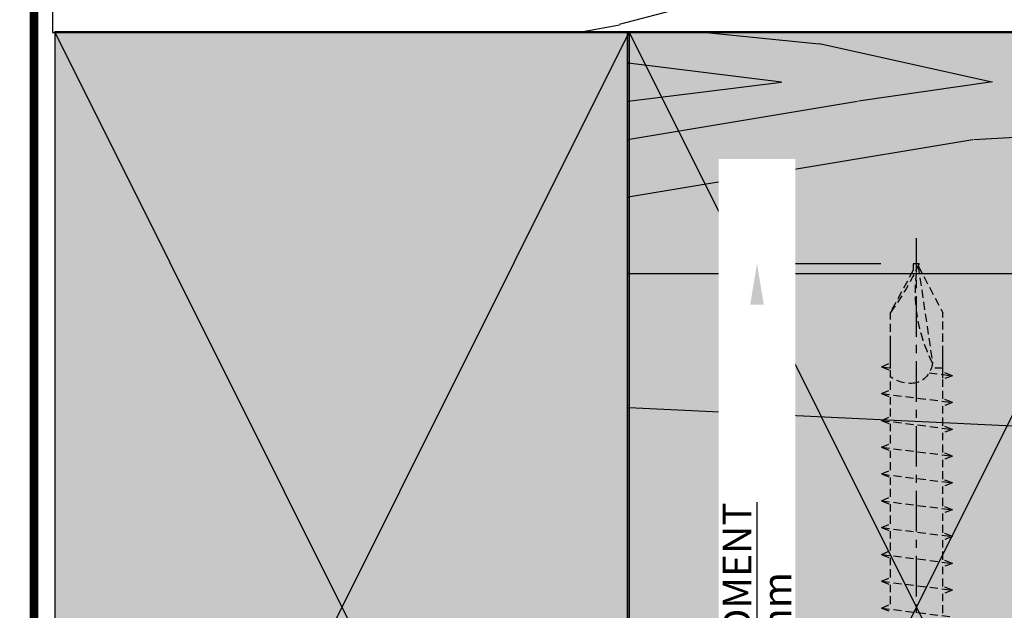
# Model space of a CAD drawing. Units: millimetres. Extents: x -4234 to 19818, y -7095 to 3832.
# Drawn here: x 12887 to 12965, y -6667 to -6621 of the extents above; entities that cross this region are included whole.
import ezdxf
from ezdxf import colors
from ezdxf.entities.mleader import LeaderData, LeaderLine
from ezdxf.math import Vec2, Vec3

# ---------------------------------------------------------------- set-up
doc = ezdxf.new("R2010")
doc.units = ezdxf.units.MM
for name, pattern in [('CENTER', [50.800000000000004, 31.75, -6.35, 6.35, -6.35]), ('CENTER2', [1.125, 0.75, -0.125, 0.125, -0.125]), ('Dash Style-1', [0.83328, 0.41656, -0.41672]), ('HIDDEN', [9.524999999999999, 6.35, -3.175])]:
    doc.linetypes.add(name, pattern=pattern)
for name, color, linetype in [('1.2 SBO - Timber', 252, 'Continuous'), ('6.1 SS 304 10gx16mm HexTek Screw 10mm Hex', 251, 'Continuous'), ('_DWG - Fixings', 251, 'Continuous'), ('_DWG - Hatch', 253, 'Dash Style-1'), ('_DWG - IS - NOTES', 7, 'Continuous'), ('_DWG - NIS - Structure', 252, 'Continuous'), ('_DWG - Selected Membrane', 10, 'Dash Style-1'), ('_DWG - Structure Blocks', 7, 'Continuous')]:
    doc.layers.add(name, color=color, linetype=linetype)
doc.styles.add('BA_Txt', font='ARIALN.TTF', dxfattribs={"height": 1.6})
doc.dimstyles.new('BA_DIM', dxfattribs={"dimtxt": 1.6, "dimasz": 1.6, "dimexe": 1, "dimexo": 1.5, "dimgap": 1, "dimtad": 0, "dimdec": 1, "dimlfac": -1, "dimdsep": 46, "dimtxsty": 'BA_Txt', "dimcen": 5, "dimclrd": 256, "dimclre": 256, "dimclrt": 256, "dimadec": 1, "dimazin": 2, "dimtfac": 1, "dimtdec": 1, "dimtmove": 2, "dimatfit": 3, "dimfxl": 1, "dimtolj": 1, "dimtzin": 0, "dimlwd": -1, "dimlwe": -1, "dimarcsym": 0})

# ---------------------------------------------------------------- blocks, each defined once
blk = doc.blocks.new('*U637')
at = {"layer": '_DWG - Hatch'}
h = blk.add_hatch(color=256, dxfattribs=at)
h.dxf.hatch_style = 1
h.paths.add_polyline_path([(0, 0), (0, 90), (45, 90), (45, 0)])
at = {"layer": '1.2 SBO - Timber'}
blk.add_lwpolyline([(0, 0), (0, 90), (45, 90), (45, 0)], close=True, dxfattribs=at)
blk.add_lwpolyline([(45, 90), (45, 0), (0, 90), (45, 90), (0, 0)], dxfattribs=at)
blk = doc.blocks.new('*U189')
at = {"layer": '_DWG - Hatch'}
h = blk.add_hatch(dxfattribs=at)
h.set_pattern_fill('WOOD8', color=256, scale=150, pattern_type=2)
h.set_pattern_definition([(349.6952, (12.27800789132822, 115.4999999999991), (900.0001441271854, -149.9992313303986), [16.77045, -1660.2804]), (0, (28.77800789132822, 112.4999999999991), (150, 150), [16.5, -133.5]), (18.4349, (45.27800789132822, 112.4999999999991), (300.0000651889442, 149.9997604834062), [14.2302, -460.1113499999999]), (172.875, (58.77800789132822, 116.9999999999991), (1050.000056976793, -149.9997422840948), [12.09345, -1197.24525]), (174.8056, (46.77800789132822, 118.4999999999991), (1500.000100506734, -149.9992837049176), [16.5681, -1640.23605]), (194.0362, (30.27800789132822, 119.9999999999991), (-450.000081898461, -149.9997086041868), [18.55394999999999, -599.9117999999999]), (9.4623, (24.27800789132822, 115.4999999999991), (750.0001160542961, 149.9997208803653), [9.1242, -903.29025]), (353.6598, (33.27800789132822, 116.9999999999991), (-1199.999910390963, 150.0002368439541), [13.5831, -1344.72465]), (185.7106, (46.77800789132822, 115.4999999999991), (-1349.999913524378, -150.0001971999438), [15.07485, -1492.40655]), (168.6901, (31.77800789132822, 113.9999999999991), (600.0001128346428, -149.9996448242409), [7.6485, -757.20435]), (354.8056, (-1.221992108671785, 113.9999999999991), (-1500.000100506734, 149.9992837049171), [16.56809999999999, -1640.23605]), (348.6901, (15.27800789132822, 112.4999999999991), (-600.0001128346427, 149.9996448242412), [15.297, -749.55585]), (0, (30.27800789132822, 109.4999999999991), (150, 150), [18, -132]), (20.55600000000001, (48.27800789132822, 109.4999999999991), (750.0002766813633, 299.9993994632381), [12.816, -1268.7846]), (3.814100000000002, (60.27800789132822, 113.9999999999991), (2099.999901216946, 150.0009185960554), [22.54995, -2232.44445]), (354.8056, (82.77800789132822, 115.4999999999991), (-1500.000100506734, 149.9992837049171), [16.56809999999999, -1640.23605]), (0, (99.27800789132822, 113.9999999999991), (150, 150), [16.5, -133.5]), (5.194400000000003, (-34.22199210867178, 113.9999999999991), (1500.000100506734, 149.9992837049174), [16.56809999999999, -1640.23605]), (354.8056, (-17.72199210867178, 115.4999999999991), (-1500.000100506734, 149.9992837049171), [16.56809999999999, -1640.23605]), (0, (-34.22199210867178, 116.9999999999991), (150, 150), [9, -141]), (5.194400000000003, (-25.22199210867178, 116.9999999999991), (1500.000100506734, 149.9992837049174), [16.56809999999999, -1640.23605]), (0, (-8.721992108671781, 118.4999999999991), (150, 150), [15, -135]), (10.3048, (6.278007891328215, 118.4999999999991), (-900.0001441271854, -149.9992313303989), [16.77045, -1660.2804]), (5.194400000000003, (22.77800789132822, 121.4999999999991), (1500.000100506734, 149.9992837049174), [16.56809999999999, -1640.23605]), (354.8056, (39.27800789132822, 122.9999999999991), (-1500.000100506734, 149.9992837049171), [16.56809999999999, -1640.23605]), (354.8056, (55.77800789132822, 121.4999999999991), (-1500.000100506734, 149.9992837049171), [16.56809999999999, -1640.23605]), (351.8699, (72.27800789132822, 119.9999999999991), (-899.999966469168, 149.9999033723324), [21.21315, -1039.4469]), (0, (93.27800789132822, 116.9999999999991), (150, 150), [22.5, -127.5]), (347.4712000000001, (87.27800789132823, 26.99999999999907), (750.0000480613645, -149.9999404567338), [13.82925, -1369.10235]), (354.2894, (100.7780078913282, 23.99999999999907), (-1349.999913524378, 150.0001971999437), [15.07485, -1492.40655]), (8.1301, (87.27800789132823, 26.99999999999907), (899.9999664691682, 149.9999033723315), [10.60665, -1050.05355]), (9.4623, (97.77800789132822, 28.49999999999907), (750.0001160542961, 149.9997208803653), [18.24825, -894.16605]), (0, (-34.22199210867178, 31.49999999999907), (150, 150), [18, -132]), (350.5377, (-16.22199210867178, 31.49999999999907), (-750.0001160542959, 149.9997208803656), [9.124199999999997, -903.2902499999998]), (201.8014, (-7.221992108671785, 29.99999999999907), (450.0000409516155, 149.9999865750974), [8.0778, -799.69695]), (192.9946, (-14.72199210867178, 26.99999999999907), (1350.000115162409, 299.9996366367519), [20.01255, -1981.23705]), (352.875, (103.7780078913282, 26.99999999999907), (-1050.000056976793, 149.999742284095), [12.09345, -1197.24525]), (7.124999999999998, (103.7780078913282, 26.99999999999907), (1050.000056976793, 149.9997422840949), [12.09345, -1197.24525]), (0, (-34.22199210867178, 28.49999999999907), (150, 150), [12, -138]), (194.0362, (-22.22199210867178, 28.49999999999907), (-450.000081898461, -149.9997086041868), [12.3693, -606.0965999999999]), (356.6335000000001, (-1.221992108671785, 32.99999999999907), (-2399.999898295305, 150.0016445031725), [25.54409999999999, -2528.863949999999]), (357.7094, (24.27800789132822, 31.49999999999907), (-3600.00001937636, 149.9993629688739), [37.52999999999999, -3715.468800000001]), (3.179800000000001, (61.77800789132822, 29.99999999999907), (2550.000075404924, 149.9986563489464), [27.0417, -2677.12185]), (9.4623, (88.7780078913282, 31.49999999999907), (750.0001160542961, 149.9997208803653), [27.37245, -885.042]), (10.3048, (-34.22199210867178, 17.99999999999907), (-900.0001441271854, -149.9992313303989), [16.77045, -1660.2804]), (15.94539999999999, (-17.72199210867178, 20.99999999999907), (-600.0000189978227, -149.999983394457), [21.8403, -1070.1762]), (0, (3.278007891328215, 26.99999999999907), (150, 150), [19.5, -130.5]), (351.8699, (22.77800789132822, 26.99999999999907), (-899.999966469168, 149.9999033723324), [21.21315, -1039.4469]), (3.5763, (43.77800789132822, 23.99999999999907), (2250.000098150115, 149.9986075997622), [24.0468, -2380.63605]), (351.2538, (67.77800789132823, 25.49999999999907), (1049.999900453452, -150.0006295586295), [19.72935, -1953.21255]), (345.9638, (87.27800789132823, 22.49999999999907), (-450.000081898461, 149.9997086041867), [18.55395, -599.9118000000001]), (0, (105.2780078913282, 17.99999999999907), (150, 150), [10.5, -139.5]), (174.8056, (-1.221992108671785, 32.99999999999907), (1500.000100506734, -149.9992837049176), [33.13605, -1623.6681]), (355.2364000000001, (-34.22199210867178, 41.99999999999908), (-1650.000141947938, 149.9987298991893), [36.12479999999999, -1770.11445]), (0, (1.778007891328215, 38.99999999999907), (150, 150), [34.5, -115.5]), (4.0856, (36.27800789132822, 38.99999999999907), (1950.000022352225, 149.999419853126), [42.10694999999998, -2063.243249999999]), (0, (78.27800789132822, 41.99999999999908), (150, 150), [37.5, -112.5]), (7.124999999999998, (-34.22199210867178, 10.49999999999907), (1050.000056976793, 149.9997422840949), [36.28019999999999, -1173.0585]), (6.3402, (1.778007891328215, 14.99999999999907), (1199.999910390963, 150.000236843954), [27.1662, -1331.14155]), (357.5104, (28.77800789132822, 17.99999999999907), (-3299.999921955814, 150.0026797904686), [34.53255, -3418.7268]), (353.4802, (63.27800789132822, 16.49999999999907), (-3899.999968631041, 449.9999287865591), [52.84169999999999, -5231.332799999998]), (3.0128, (-34.22199210867178, 107.9999999999991), (2700.000001754608, 150.000615731862), [28.53945, -2825.405249999999]), (351.8699, (-5.721992108671785, 109.4999999999991), (-899.999966469168, 149.9999033723324), [31.8198, -1028.8404]), (357.6141, (25.77800789132822, 104.9999999999991), (-3450.000078581165, 149.9974155840656), [36.03119999999998, -3567.0924]), (10.6197, (61.77800789132822, 103.4999999999991), (-1649.999760692725, -300.0012124677558), [24.4182, -2417.4048]), (0, (85.77800789132822, 107.9999999999991), (150, 150), [30, -120]), (356.8202, (-34.22199210867178, 125.9999999999991), (-2550.000075404924, 149.9986563489461), [27.04169999999999, -2677.121849999999]), (6.009, (-7.221992108671785, 124.4999999999991), (-1499.999962635906, -149.9998976222765), [28.6575, -2837.08845]), (6.7098, (21.27800789132822, 127.4999999999991), (-1350.000149662696, -149.9990821866048), [25.6758, -2541.9105]), (354.2894, (46.77800789132822, 130.4999999999991), (-1349.999913524378, 150.0001971999437), [30.1497, -1477.3317]), (347.9052, (76.77800789132822, 127.4999999999991), (-1349.999790242085, 300.0010100231798), [21.4767, -2126.19645]), (9.4623, (97.77800789132822, 122.9999999999991), (750.0001160542961, 149.9997208803653), [18.24825, -894.16605]), (3.814100000000002, (-34.22199210867178, 97.49999999999906), (2099.999901216946, 150.0009185960554), [22.54995, -2232.44445]), (347.1957, (-11.72199210867178, 98.99999999999906), (-1949.999677032566, 450.0011081509652), [33.84149999999998, -3350.312699999999]), (0, (21.27800789132822, 91.49999999999906), (150, 150), [37.5, -112.5]), (5.4403, (58.77800789132822, 91.49999999999906), (-1650.000046831223, -149.9990056861903), [31.64249999999999, -3132.610949999999]), (6.7098, (90.27800789132822, 94.49999999999906), (-1350.000149662696, -149.9990821866048), [25.6758, -2541.9105]), (0, (-34.22199210867178, 136.4999999999991), (150, 150), [25.5, -124.5]), (8.1301, (-8.721992108671781, 136.4999999999991), (899.9999664691682, 149.9999033723315), [42.42645, -1018.23375]), (357.6141, (33.27800789132822, 142.4999999999991), (-3450.000078581165, 149.9974155840656), [36.03119999999998, -3567.0924]), (354.4725, (69.2780078913282, 140.9999999999991), (3150.000257909958, -299.9978069497428), [46.7172, -4625.00625]), (6.842800000000001, (-34.22199210867178, -9.308109838457312e-13), (-2549.999904821782, -300.0011996887131), [37.76909999999999, -3739.134449999999]), (0, (3.278007891328215, 4.499999999999069), (150, 150), [42.00000000000001, -108]), (356.3478, (45.27800789132822, 4.499999999999069), (-4650.000141332364, 299.9980947792642), [70.6434, -6993.703649999999]), (0, (-34.22199210867178, 52.49999999999907), (150, 150), [36, -114]), (4.7636, (1.778007891328215, 52.49999999999907), (1650.000141947938, 149.998729899189), [36.12479999999999, -1770.11445]), (358.1524, (37.77800789132822, 55.49999999999907), (-4500.000069646326, 149.999150965759), [46.52415000000001, -4605.894600000001]), (357.2737, (84.27800789132822, 53.99999999999907), (-3000.00004424602, 149.9994026590787), [31.5357, -3122.0337]), (354.8056, (-34.22199210867178, 76.49999999999906), (-1500.000100506734, 149.9992837049171), [33.13604999999999, -1623.668099999999]), (0, (-1.221992108671785, 73.49999999999906), (150, 150), [48, -102]), (1.9092, (46.77800789132822, 73.49999999999906), (4349.999854736816, 150.0036361617315), [45.02505, -4457.47425]), (3.5763, (91.77800789132822, 74.99999999999906), (2250.000098150115, 149.9986075997622), [24.0468, -2380.63605])])
h.paths.add_polyline_path([(-4.903590861240679e-12, 90.00000000000477), (-100.993079237142, 90.00000000000202), (-100.9930792371371, 3.844036200462142e-12), (0, 6.59383658785373e-12)])
blk.add_lwpolyline([(-4.903590861240679e-12, 90.00000000000477), (-100.993079237142, 90.00000000000202), (-100.9930792371371, 3.844036200462142e-12), (0, 6.59383658785373e-12)], close=True)
blk = doc.blocks.new('AC - STR 4.8')
at = {"layer": '_DWG - Hatch'}
h = blk.add_hatch(dxfattribs=at)
h.set_pattern_fill('WOOD8', color=256, scale=100, angle=10, pattern_type=2)
h.set_pattern_definition([(359.6952000000001, (-1171.193441321608, 275.2520974819927), (608.2494752136806, 5.708652645074764), [11.1803, -1106.8536]), (10, (-1160.013259683154, 275.1926119302952), (81.11595753452777, 115.8455930679138), [10.99999999999997, -88.99999999999979]), (28.4349, (-1149.180374399992, 277.1027418846352), (179.596803362547, 133.2102611293687), [9.486799999999999, -306.7409]), (182.875, (-1140.838049155893, 281.6199987426808), (706.7302524480986, 23.07312486198892), [8.062299999999974, -798.1634999999984]), (184.8056, (-1148.890159357688, 281.215621074356), (1002.172553843218, 75.16788427621736), [11.0454, -1093.4907]), (204.0362, (-1159.896692818496, 280.2902988730202), (-278.0775956400302, -150.5750467697415), [12.3693, -399.9412]), (19.4623, (-1163.314979297458, 276.6412829033216), (475.0391672459353, 185.3046943169771), [6.0828, -602.1935]), (3.659799999999995, (-1157.579780957079, 278.6679797223333), (-805.2109887630241, -40.43760096151802), [9.055399999999999, -896.4831]), (195.7106, (-1148.54286300228, 279.2460055683332), (-868.9620803407784, -254.7642546599244), [10.0499, -994.9377000000001]), (178.6901, (-1158.217292354791, 276.5247160386498), (411.2879519347814, -29.02125798553443), [5.098999999999987, -504.8028999999991]), (4.805599999999988, (-1179.883062920999, 272.7044561299699), (-1002.172553843218, -75.16788427621769), [11.0454, -1093.4907]), (358.6900999999999, (-1168.876529460191, 273.6297783312912), (-411.2879519347813, 29.02125798553467), [10.19799999999997, -499.7038999999991]), (10, (-1158.681155574741, 273.3966446019476), (81.11595753452777, 115.8455930679138), [11.99999999999997, -87.99999999999979]), (30.556, (-1146.863462538691, 275.4804227339482), (457.6744921460953, 283.7852771905438), [8.544, -845.8563999999999]), (13.8141, (-1139.505945047596, 279.8240314143186), (1361.365865253833, 341.5888156929366), [15.0333, -1488.2963]), (4.805599999999988, (-1124.907476930064, 283.4135618323344), (-1002.172553843218, -75.16788427621769), [11.0454, -1093.4907]), (10, (-1113.900943469256, 284.3388840336556), (81.11595753452777, 115.8455930679138), [10.99999999999997, -88.99999999999979]), (15.1944, (-1201.548833487323, 268.8841962213046), (967.4430841542793, 272.128494328058), [11.0454, -1093.4907]), (4.805599999999988, (-1190.889596381807, 271.7791339286487), (-1002.172553843218, -75.16788427621769), [11.0454, -1093.4907]), (10, (-1201.896129842615, 270.8538117273274), (81.11595753452777, 115.8455930679138), [5.999999999999987, -93.99999999999979]), (15.1944, (-1195.98728332459, 271.8957007933204), (967.4430841542793, 272.128494328058), [11.0454, -1093.4907]), (10, (-1185.328046219074, 274.7906385006791), (81.11595753452777, 115.8455930679138), [9.999999999999973, -89.99999999999979]), (20.3048, (-1175.479968689033, 276.5271202773438), (-573.5200176510618, -202.6691939251393), [11.1803, -1106.8536]), (15.1944, (-1164.994379761163, 280.4068657377065), (967.4430841542793, 272.128494328058), [11.0454, -1093.4907]), (4.805599999999988, (-1154.335142655764, 283.3018034450506), (-1002.172553843218, -75.16788427621769), [11.0454, -1093.4907]), (4.805599999999988, (-1143.328609194956, 284.2271256463719), (-1002.172553843218, -75.16788427621769), [11.0454, -1093.4907]), (1.86989999999998, (-1132.322075734148, 285.1524478477077), (-608.2494363735901, -5.708190857009626), [14.1421, -692.9646000000001]), (10, (-1118.187470836565, 285.6139068290067), (81.11595753452777, 115.8455930679138), [14.99999999999997, -84.99999999999979]), (357.4712, (-1111.707811188651, 225.8308489376068), (509.7687189338802, -11.65664181146326), [9.2195, -912.7349]), (4.289400000000044, (-1102.497245056205, 225.424067030588), (-903.6917615320456, -57.80244511877143), [10.0499, -994.9377000000001]), (18.1301, (-1111.707811188651, 225.8308489376068), (573.5198232124955, 202.6696145798824), [7.071099999999999, -700.0357000000001]), (19.4623, (-1104.987805095268, 228.0311939342937), (475.0391672459353, 185.3046943169771), [12.1655, -596.1107000000001]), (10, (-1191.998183715623, 214.7197698056261), (81.11595753452777, 115.8455930679138), [11.99999999999997, -87.99999999999979]), (0.5376999999999639, (-1180.180490679457, 216.8035479376267), (-509.7687381545001, 11.65648977989098), [6.0828, -602.1935]), (211.8014, (-1174.097995983786, 216.8606292506156), (278.0775365774216, 150.5752245281167), [5.385199999999986, -533.1312999999983]), (202.9946, (-1178.674738393514, 214.0227728562604), (851.5974598510675, 353.2446852725447), [13.34169999999997, -1320.824699999997]), (2.874999999999976, (-1100.874925905489, 227.7409788919467), (-706.7302524480986, -23.07312486198882), [8.062299999999974, -798.1634999999984]), (17.125, (-1100.874925905489, 227.7409788919467), (672.0006765839089, 220.0343370636019), [8.062299999999974, -798.1634999999984]), (10, (-1191.650887360331, 212.7501542996033), (81.11595753452777, 115.8455930679138), [7.999999999999987, -91.99999999999979]), (204.0362, (-1183.772425336181, 214.1393397209467), (-278.0775956400302, -150.5750467697415), [8.2462, -404.0644]), (6.6335, (-1170.506061327062, 219.5248374673101), (-1593.05734618983, -179.3552175123283), [17.0294, -1685.9093]), (7.709399999999986, (-1153.590681348112, 221.492048734639), (-2380.903363971123, -318.2752715779864), [25.02, -2476.9792]), (13.1798, (-1128.79683934513, 224.8484454232967), (1656.808567408668, 393.6818039056376), [18.02779999999995, -1784.747899999997]), (19.4623, (-1111.243947968585, 228.9589203743235), (475.0391672459353, 185.3046943169771), [18.2483, -590.028]), (20.3048, (-1190.435350116575, 205.8565000285162), (-573.5200176510618, -202.6691939251393), [11.1803, -1106.8536]), (25.9454, (-1179.949761188822, 209.7362454888789), (-376.5582978333405, -167.9400376651061), [14.5602, -713.4508000000001]), (10, (-1166.857045357348, 216.106550988261), (81.11595753452777, 115.8455930679138), [12.99999999999997, -86.99999999999979]), (1.86989999999998, (-1154.054544568178, 218.3639772979368), (-608.2494363735901, -5.708190857009626), [14.1421, -692.9646000000001]), (13.5763, (-1139.919939670712, 218.8254362792504), (1459.847037382791, 358.9521389996424), [16.0312, -1587.0907]), (1.253799999999978, (-1124.336663800175, 222.5886148749269), (706.7302524002365, 23.07252421209981), [13.1529, -1302.1417]), (355.9638, (-1111.186866655597, 222.8764256785798), (-312.8071637062804, 46.38612120755861), [12.3693, -399.9412]), (10, (-1098.848229086492, 222.0057805515389), (81.11595753452777, 115.8455930679138), [6.999999999999988, -92.99999999999979]), (184.8056, (-1170.506061327062, 219.5248374673101), (1002.172553843218, 75.16788427621736), [22.0907, -1082.4454]), (5.236400000000012, (-1193.213720959262, 221.6134240767133), (-1100.653292240614, -92.53307043515336), [24.0832, -1180.0763]), (10, (-1169.231038531638, 223.8113648346916), (81.11595753452777, 115.8455930679138), [22.99999999999995, -76.99999999999979]), (14.0856, (-1146.580460212426, 227.8052729210322), (1262.885342985239, 324.2230279670861), [28.0713, -1375.4955]), (10, (-1119.35313948337, 234.6370374017279), (81.11595753452777, 115.8455930679138), [24.99999999999995, -74.99999999999979]), (17.125, (-1189.567109228345, 200.9324612634518), (672.0006765839089, 220.0343370636019), [24.18679999999994, -782.0389999999983]), (16.34020000000001, (-1166.452667688951, 208.0544407864945), (770.4812983929434, 237.3994625583093), [18.11079999999995, -887.4276999999987]), (7.510399999999938, (-1149.073424490169, 213.1497234905255), (-2183.942133381692, -283.5434471455856), [23.0217, -2279.1512]), (3.480200000000023, (-1126.249197993195, 216.1588238238619), (-2612.594582292834, -156.0429791532806), [35.2277999999999, -3487.555199999993]), (13.0128, (-1200.854240776622, 264.9449652092444), (1755.289067526772, 411.0478995564927), [19.0263, -1883.6035]), (1.86989999999998, (-1182.316541647073, 269.2290883379319), (-608.2494363735901, -5.708190857009626), [21.2132, -685.8936]), (7.614100000000041, (-1161.114634300815, 269.9212768099096), (-2282.422402100254, -300.9117391982692), [24.0208, -2378.0616]), (20.6197, (-1137.305600050837, 273.1040253208921), (-1048.558595303725, -387.9753143643143), [16.2788, -1611.6032]), (10, (-1122.069620535709, 278.8368194226059), (81.11595753452777, 115.8455930679138), [19.99999999999995, -79.99999999999979]), (6.820199999999995, (-1202.938018908608, 276.7626582453959), (-1691.537891845312, -196.7220176204961), [18.02779999999995, -1784.747899999997]), (16.009, (-1185.037831176771, 278.9035176903853), (-967.4429225663521, -272.1288814277627), [19.105, -1891.3923]), (16.7098, (-1166.673780224868, 284.1724485720915), (-868.9623644546987, -254.7635499473961), [17.1172, -1694.607]), (4.289400000000044, (-1150.279344778974, 289.0940830984473), (-903.6917615320456, -57.80244511877143), [20.0998, -984.8878]), (357.9051999999999, (-1130.235893363366, 290.5974311457685), (-921.0565924560159, 40.67887810402951), [14.3178, -1417.4643]), (19.4623, (-1115.927640288253, 290.0740823740634), (475.0391672459353, 185.3046943169771), [12.1655, -596.1107000000001]), (13.8141, (-1199.638703532983, 258.0513109381718), (1361.365865253833, 341.5888156929366), [15.0333, -1488.2963]), (357.1956999999999, (-1185.04023541545, 261.6408413561876), (-1332.344448460992, 69.70045986889852), [22.561, -2233.5418]), (10, (-1162.506223960896, 260.5370624997886), (81.11595753452777, 115.8455930679138), [24.99999999999995, -74.99999999999979]), (15.4403, (-1137.88603013556, 264.878266941465), (-1065.923856400424, -289.4931233509827), [21.095, -2088.4073]), (16.7098, (-1117.552363677649, 270.4944941784925), (-868.9623644546987, -254.7635499473961), [17.1172, -1694.607]), (10, (-1204.153556152363, 283.656312516483), (81.11595753452777, 115.8455930679138), [16.99999999999995, -82.99999999999979]), (18.1301, (-1187.41182435106, 286.608331536816), (573.5198232124955, 202.6696145798824), [28.2843, -678.8225]), (7.614100000000041, (-1160.531799977412, 295.409711523549), (-2282.422402100254, -300.9117391982692), [24.0208, -2378.0616]), (4.472500000000003, (-1136.722765727434, 298.5924600345315), (2102.825832307387, 167.7010921771057), [31.14479999999995, -3083.337499999993]), (16.84279999999999, (-1188.351571984589, 194.0388069923793), (-1639.443343216697, -492.1642292597044), [25.1794, -2492.7563]), (10, (-1164.252322692308, 201.3344346930826), (81.11595753452777, 115.8455930679138), [27.99999999999995, -71.99999999999979]), (6.34780000000002, (-1136.677705607959, 206.1965836677555), (-3087.63354210263, -341.3490673772153), [47.0956, -4662.4691]), (10, (-1194.429258203018, 228.5070783478004), (81.11595753452777, 115.8455930679138), [23.99999999999995, -75.99999999999979]), (14.7636, (-1170.793872130685, 232.6746346118016), (1065.923950774816, 289.4929532974274), [24.08319999999995, -1180.076299999997]), (8.15240000000001, (-1147.505782413762, 238.8118063818401), (-2971.788024239979, -422.4643231858773), [31.0161, -3070.5964]), (7.273700000000058, (-1116.803093892639, 243.2100921365054), (-1986.980283688883, -248.815977332114), [21.0238, -2081.3558]), (4.805599999999988, (-1197.207629045588, 244.2640023959975), (-1002.172553843218, -75.16788427621769), [22.0907, -1082.4454]), (10, (-1175.194562124088, 246.11464679864), (81.11595753452777, 115.8455930679138), [31.99999999999995, -67.99999999999979]), (11.9092, (-1143.680714027607, 251.6713884839846), (2838.577149655931, 602.0628609990368), [30.01669999999995, -2971.649499999993]), (13.5763, (-1114.310129614896, 257.8656415669975), (1459.847037382791, 358.9521389996424), [16.0312, -1587.0907])])
edge = h.paths.add_edge_path()
edge.add_line((-45.16992164275143, 89.95786096424854), (100.8231572182558, 89.9578609642565))
edge.add_line((100.8231572182849, 89.95786096424854), (100.8231582430453, 167.9398305756197))
edge.add_line((100.8231582429726, 167.9398305756185), (-44.90140923589752, 142.2446574568323))
edge.add_line((-44.90140923589934, 142.2446574568312), (-45.16965615016488, 89.95786096423831))
at = {"layer": '_DWG - NIS - Structure'}
blk.add_lwpolyline([(-45.16992164275143, 89.95786096424854), (100.8231572182849, 89.95786096424854), (100.8231582429726, 167.9398305756185), (-44.90140923589934, 142.2446574568312), (-45.16965615015943, 89.95786096424854)], dxfattribs=at)
at = {"layer": '_DWG - Selected Membrane', "linetype": 'CENTER2', "ltscale": 5, "const_width": 0.7}
blk.add_lwpolyline([(100.8231568349293, -1.042131274705753), (-46.62206356553361, -1.042131274705753), (-46.62206356553361, 141.2708704417455)], dxfattribs=at)
at = {"layer": '_DWG - NIS - Structure', "xscale": -1, "rotation": 180}
for p in [(-45, 90), (0, 90)]:
    blk.add_blockref('*U637', p, dxfattribs=at)
at = {"layer": '_DWG - NIS - Structure', "rotation": 180}
blk.add_blockref('*U189', (-0.169921642751433, 89.95786096424854), dxfattribs=at)
blk = doc.blocks.new('*D433')
at = {"layer": '_DWG - IS - NOTES', "transparency": 16777216}
for p, q in [((12954.88964576637, -6640.313470308323), (12943.19763376432, -6640.313502238929)), ((12945.19764250343, -6643.513496776965), (12945.19768625984, -6659.535758122083)), ((12945.19782126737, -6708.971389180707), (12945.19777751096, -6692.94912783559)), ((12954.69779758351, -6712.17136323651), (12943.1978300065, -6712.171394642647))]:
    blk.add_line(p, q, dxfattribs=at)
at = {"layer": 'Defpoints', "color": 0, "transparency": 16777216}
for p in [(12957.88964576636, -6640.313462115395), (12957.69779758349, -6712.171355043582)]:
    blk.add_point(p, dxfattribs=at)
at = {"layer": '_DWG - IS - NOTES', "transparency": 16777216, "insert": (12945.19773188534, -6676.242442978835), "char_height": 3.2, "attachment_point": 5, "rotation": 90, "style": 'BA_Txt', "bg_fill": 3, "box_fill_scale": 1.1, "bg_fill_color": 256, "bg_fill_true_color": 13158600, "bg_fill_transparency": 0}
blk.add_mtext('\\A1;{\\H0.7x;\\SMIN 35mm EMBEDMENT/CURRENT 72mm;}  ', dxfattribs=at)
at = {"layer": '_DWG - IS - NOTES', "transparency": 16777216}
for points in [[(12945.73097583676, -6643.513495320443), (12944.6643091701, -6643.513498233485), (12945.19763376431, -6640.313496776977)], [(12945.7311546007, -6708.971387724186), (12944.66448793404, -6708.971390637227), (12945.1978300065, -6712.171389180695)]]:
    blk.add_solid(points, dxfattribs=at)
at = {"layer": 'Defpoints', "color": 0, "transparency": 16777216}
blk.add_point((12945.1978300065, -6712.171389180695), dxfattribs=at)
blk = doc.blocks.new('*D439')
at = {"layer": '_DWG - IS - NOTES', "transparency": 16777216}
for p, q in [((12954.88964576637, -6640.313470308323), (12943.19763376432, -6640.313502238929)), ((12945.19764250343, -6643.513496776965), (12945.19768625984, -6659.535758122083)), ((12945.19782126737, -6708.971389180707), (12945.19777751096, -6692.94912783559)), ((12954.69779758351, -6712.17136323651), (12943.1978300065, -6712.171394642647))]:
    blk.add_line(p, q, dxfattribs=at)
at = {"layer": 'Defpoints', "color": 0, "transparency": 16777216}
for p in [(12957.88964576636, -6640.313462115395), (12957.69779758349, -6712.171355043582)]:
    blk.add_point(p, dxfattribs=at)
at = {"layer": '_DWG - IS - NOTES', "transparency": 16777216, "insert": (12945.19773188534, -6676.242442978835), "char_height": 3.2, "attachment_point": 5, "rotation": 90, "style": 'BA_Txt', "bg_fill": 3, "box_fill_scale": 1.1, "bg_fill_color": 256, "bg_fill_true_color": 13158600, "bg_fill_transparency": 0}
blk.add_mtext('\\A1;{\\H0.7x;\\SMIN 35mm EMBEDMENT/CURRENT 72mm;}  ', dxfattribs=at)
at = {"layer": '_DWG - IS - NOTES', "transparency": 16777216}
for points in [[(12945.73097583676, -6643.513495320443), (12944.6643091701, -6643.513498233485), (12945.19763376431, -6640.313496776977)], [(12945.7311546007, -6708.971387724186), (12944.66448793404, -6708.971390637227), (12945.1978300065, -6712.171389180695)]]:
    blk.add_solid(points, dxfattribs=at)
at = {"layer": 'Defpoints', "color": 0, "transparency": 16777216}
blk.add_point((12945.1978300065, -6712.171389180695), dxfattribs=at)
blk = doc.blocks.new('FK-1275')
at = {"layer": '_DWG - Fixings', "color": 8, "linetype": 'CENTER', "ltscale": 0.1}
blk.add_line((-2.6943780540023e-10, 6.920000000000073), (-2.6943780540023e-10, -77), dxfattribs=at)
at = {"layer": '_DWG - Fixings', "linetype": 'HIDDEN', "ltscale": 0.1}
for p, q in [((-2.757160754111538, -48.05970314114029), (2.800345426038518, -47.36134531101629)), ((-2.757160754111538, -48.05970314114029), (-2.047239081248136, -47.78275711745243)), ((2.049981443003645, -47.644161928941), (2.049964248914193, -49.17230699227628)), ((-2.757160754111538, -48.05970314114029), (-2.050021412941078, -48.35992222774166)), ((-2.050021412766796, -48.35989830738811), (-2.050032496140858, -49.88111610850444)), ((2.800130689017664, -49.45677655469251), (2.049940634303653, -49.17083743851879)), ((-2.757160754111538, -50.15661019279241), (2.800345426038518, -49.45825236266842)), ((-2.757160754111538, -50.15661019279241), (-2.047239081248136, -49.87966416910456)), ((2.800146432018266, -49.45677655491068), (2.049956326011852, -49.74269407676763)), ((2.049981443003645, -49.74268450401007), (2.049964248914193, -51.27082956734534)), ((-2.757160754111538, -50.15661019279241), (-2.050021412941078, -50.4568292793939)), ((-2.050021412766796, -50.45680535904035), (-2.050032496140858, -51.97802316015668)), ((-2.757160754111538, -52.25351724444454), (2.800345426038518, -51.55515941432054)), ((2.800130689017664, -51.55529912976158), (2.049940634303653, -51.26936001358786)), ((2.800146432018266, -51.55529912997974), (2.049956326011852, -51.8412166518367)), ((-2.757160754111538, -52.25351724444454), (-2.047239081248136, -51.97657122075668)), ((-2.757160754111538, -52.25351724444454), (-2.050021412941078, -52.55373633104603)), ((2.055856239080481, -51.8389680371053), (2.055839044991029, -53.36711310044058)), ((-2.04414661668996, -52.55308889213558), (-2.044157700064022, -54.07430669325191)), ((-2.75735974813179, -54.35056401175586), (2.800146432018266, -53.65220618163187)), ((2.799931694997412, -53.65073037365596), (2.049741640283401, -53.36479125748224)), ((2.799947437998014, -53.65073037387413), (2.0497573319916, -53.93664789573108)), ((2.049782448983393, -53.93663832297352), (2.049765254893941, -55.4647833863088)), ((-2.75735974813179, -54.35056401175586), (-2.047438075268389, -54.07361798806801)), ((-2.75735974813179, -54.35056401175586), (-2.05022040696133, -54.65078309835735)), ((-2.050220406787048, -54.6507591780038), (-2.05023149016111, -56.17197697912013)), ((2.799931694997412, -55.74763742530808), (2.049741640283401, -55.46169830913436)), ((-2.75735974813179, -56.44747106340799), (2.800146432018266, -55.74911323328399)), ((-2.75735974813179, -56.44747106340799), (-2.047438075268389, -56.17052503972013)), ((2.799947437998014, -55.74763742552625), (2.0497573319916, -56.03355494738321)), ((2.049782448983393, -56.03354537462565), (2.049765254893941, -57.56169043796092)), ((-2.75735974813179, -56.44747106340799), (-2.05022040696133, -56.74769015000948)), ((-2.050220406787048, -56.74766622965592), (-2.05023149016111, -58.26888403077226)), ((2.800130689017664, -57.84530771117341), (2.049940634303653, -57.55936859499969)), ((-2.757160754111538, -58.54514134927332), (2.800345426038518, -57.84678351914932)), ((-2.757160754111538, -58.54514134927332), (-2.047239081248136, -58.26819532558546)), ((-2.757160754111538, -58.54514134927332), (-2.050021412941078, -58.8453604358748)), ((2.800146432018266, -57.84530771139158), (2.049956326011852, -58.13122523324854)), ((2.049981443003645, -58.13121566049097), (2.049964248914193, -59.65936072382625)), ((-2.050021412766796, -58.84533651552125), (-2.050032496140858, -60.36655431663758)), ((-2.757160754111538, -60.64204840092544), (2.800345426038518, -59.94369057080144)), ((2.800130689017664, -59.94221476282554), (2.049940634303653, -59.65627564665181)), ((2.800146432018266, -59.9422147630437), (2.049956326011852, -60.22813228490066)), ((-2.757160754111538, -60.64204840092544), (-2.047239081248136, -60.36510237723758)), ((-2.757160754111538, -60.64204840092544), (-2.050021412941078, -60.94226748752693)), ((2.049981443003645, -60.2281227121431), (2.049964248914193, -61.75626777547837)), ((-2.050021412766796, -60.94224356717337), (-2.050032496140858, -62.46346136828971)), ((-2.75735974813179, -62.73747964481982), (2.800146432018266, -62.03912181469583)), ((2.799931694997412, -62.03764600671992), (2.049741640283401, -61.7517068905462)), ((2.799947437998014, -62.03764600693808), (2.0497573319916, -62.32356352879504)), ((2.049782448983393, -62.32355395603748), (2.049765254893941, -63.85169901937275)), ((-2.75735974813179, -62.73747964481982), (-2.047438075268389, -62.46053362113197)), ((-2.75735974813179, -62.73747964481982), (-2.05022040696133, -63.03769873142131)), ((-2.050220406787048, -63.03767481106775), (-2.05023149016111, -64.55889261218408)), ((2.799955309607952, -64.13763813554647), (2.049765254893941, -63.85169901937275)), ((-2.75733613352125, -64.83747177364637), (2.800170046628807, -64.13911394352237)), ((-2.75733613352125, -64.83747177364637), (-2.047414460657848, -64.56052574995852)), ((2.799971052608555, -64.13763813576463), (2.049780946602141, -64.42355565762159)), ((2.049806063593934, -64.42354608486403), (2.049788869504482, -65.9516911481993)), ((-2.75733613352125, -64.83747177364637), (-2.050196792350789, -65.13769086024786)), ((-2.050196792176507, -65.1376669398943), (-2.050207875550569, -66.65888474101064)), ((0.9863641354535406, -66.4624435559127), (2.799971052608555, -66.23454518741676)), ((2.049463969770443, -66.03999999999996), (2.049118016004968, -71.16559685113407)), ((2.7997563155877, -66.23306937944085), (2.049566260873689, -65.94713026326713)), ((2.799772058588303, -66.23306937965901), (2.049581952581889, -66.51898690151597)), ((-2.757535127541502, -66.93290301754075), (-2.0476134546781, -66.6559569938529)), ((-2.757535127541502, -66.93290301754075), (-2.050032043699514, -66.84399797588688)), ((-2.757535127541502, -66.93290301754075), (-2.050395786371041, -67.23312210414224)), ((-2.050029493174605, -66.81137013868226), (-2.050371344285281, -71.18453362042646)), ((2.049463113567128, -66.82187972832048), (1.156789819749406, -66.82188034867659)), ((2.049607069573682, -66.51897732875841), (2.04958987548423, -68.04712239209368)), ((-2.050395786196759, -67.23309818378868), (-2.050406869570821, -68.75431598490502)), ((0.1163954349198661, -74.83508842915887), (1.245298516631436, -67.21703216695118)), ((-0.2702140079583444, -74.48199600643579), (-2.050371344285281, -71.18453362042646)), ((0.1185836128033486, -74.83984684096379), (2.049118016004968, -71.16559685113407)), ((-0.2702140079583444, -75), (-0.2702140079583444, -74.48199600643579)), ((0.191368822573196, -75), (-0.2702140079583444, -75))]:
    blk.add_line(p, q, dxfattribs=at)
for centre, radius, start, end in [((-0.4736951021727407, -68.26326352433671), 2.629201557077583, 79.61698262366674, 126.8376727459977), ((-0.5678582362503448, -67.40231965215003), 1.81630786404265, 5.397324441052397, 71.77604114384944), ((12.36471725908299, -72.83479456425937), 12.45795840107246, 153.1961419236892, 188.516313660229), ((-18.36814985302078, -83.33817520403932), 20.34652056748465, 24.19279986714098, 36.67910255903387)]:
    blk.add_arc(centre, radius, start, end, dxfattribs=at)
blk = doc.blocks.new('*U537')
at = {"ltscale": 0.5}
blk.add_blockref('FK-1275', (4.531464554702325e-06, -3.170038257849228e-05), dxfattribs=at)
blk = doc.blocks.new('_Origin2')
at = {"color": 0, "linetype": 'ByBlock', "lineweight": -2}
blk.add_line((-0.5, 0), (-1, 0), dxfattribs=at)
for radius in [0.5, 0.25]:
    blk.add_circle((0, 0), radius, dxfattribs=at)

msp = doc.modelspace()

# ---------------------------------------------------------------- block references
at = {"layer": '_DWG - Structure Blocks'}
msp.add_blockref('AC - STR 4.8', (12935.19782406003, -6712.171355043581), dxfattribs=at)
msp.add_blockref('AC - STR 4.8', (12935.19782406003, -6712.171355043581), dxfattribs=at)

# ---------------------------------------------------------------- leaders
at = {"ltscale": 0.5}
ml = msp.add_multileader_mtext('Standard', dxfattribs=at)
ml.set_content('{\\fCalibri|b1|i0|c0|p34;Selected Flashing Tape - \\P60mm \\C1;By Others}', color=256, style='BA_Txt')
ml.set_leader_properties()
ml.set_arrow_properties(name='ORIGIN2')
ml.build(insert=Vec2(0, 0))
ml.multileader.update_dxf_attribs({"text_right_attachment_type": 2, "dogleg_length": 0.36, "arrow_head_size": 1.8})
ctx = ml.context
ctx.base_point, ctx.arrow_head_size, ctx.plane_origin = Vec3(12745.29855919662, -6669.838937578887), 1.8, Vec3(12740.39741170705, -6709.685809902548)
ctx.right_attachment = 2
notes = []
notes.append((ctx, [(0, (1, 1, 0), (12843.63119534693, -6673.455347835297), (-1, 0), 32.11109768877155, [(0, [(12887.73346569161, -6605.695505238385)], 0, [])])]))
ctx.mtext.insert, ctx.mtext.width, ctx.mtext.defined_height, ctx.mtext.flow_direction = Vec3(12747.29855919662, -6667.280476040426), 86.22053284011781, 12.12669895294103, 5
for ctx, leaders in notes:
    for number, flags, end, landing, length, lines in leaders:
        leader = LeaderData()
        leader.index, (leader.has_last_leader_line, leader.has_dogleg_vector, leader.attachment_direction) = number, flags
        leader.last_leader_point, leader.dogleg_vector, leader.dogleg_length = Vec3(end), Vec3(landing), length
        for number, points, colour, breaks in lines:
            line = LeaderLine()
            line.index, line.vertices, line.color, line.breaks = number, Vec3.list(points), colors.encode_raw_color(colour), breaks
            leader.lines.append(line)
        ctx.leaders.append(leader)

# ---------------------------------------------------------------- next in the draw order: dimensions: what is measured, and where the dimension line sits
at = {"layer": '_DWG - IS - NOTES'}
dim = msp.add_linear_dim(base=(12945.1978300065, -6712.171389180695), p1=(12957.88964576635, -6640.313462115393), p2=(12957.69779758349, -6712.171355043581), angle=90.00015647340568, text='{\\H0.7x;\\SMIN 35mm EMBEDMENT/CURRENT <>mm;}  ', dimstyle='BA_DIM', override={"dimdec": 0, "dimtfill": 1}, dxfattribs=at)
dim.commit()
dim.dimension.update_dxf_attribs({"geometry": '*D433', "text_midpoint": (12945.19773188534, -6676.242442978835), "dimtype": 160, "text_rotation": 90})

# ---------------------------------------------------------------- next in the draw order: dimensions: what is measured, and where the dimension line sits
dim = msp.add_linear_dim(base=(12945.1978300065, -6712.171389180695), p1=(12957.88964576635, -6640.313462115393), p2=(12957.69779758349, -6712.171355043581), angle=90.00015647340568, text='{\\H0.7x;\\SMIN 35mm EMBEDMENT/CURRENT <>mm;}  ', dimstyle='BA_DIM', override={"dimdec": 0, "dimtfill": 1}, dxfattribs=at)
dim.commit()
dim.dimension.update_dxf_attribs({"geometry": '*D439', "text_midpoint": (12945.19773188534, -6676.242442978835), "dimtype": 160, "text_rotation": 90})

# ---------------------------------------------------------------- next in the draw order: block references
at = {"layer": '6.1 SS 304 10gx16mm HexTek Screw 10mm Hex', "xscale": -1, "rotation": 179.9996540224714}
msp.add_blockref('*U537', (12957.6978195286, -6715.31349265881), dxfattribs=at)
msp.add_blockref('*U537', (12957.6978195286, -6715.31349265881), dxfattribs=at)

doc.saveas('drawing.dxf')
